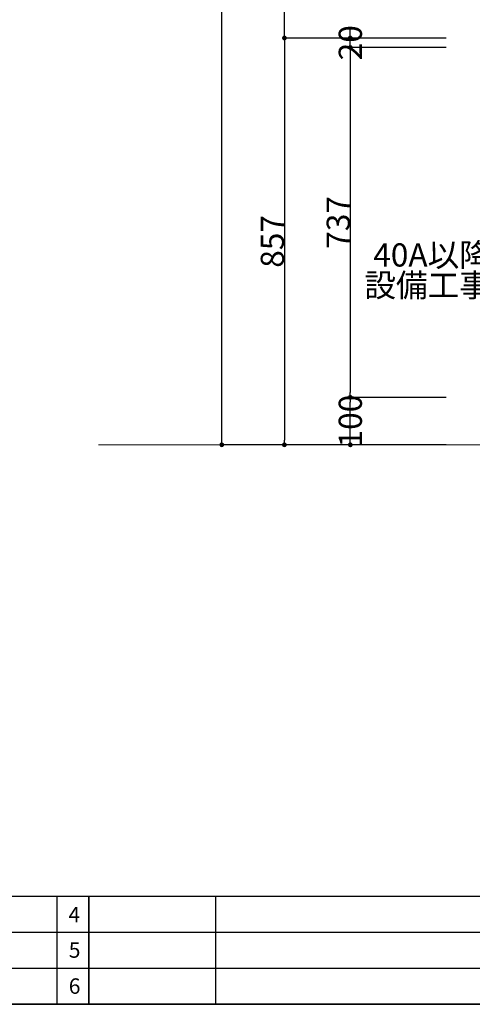
# Model space of a CAD drawing. Units: millimetres. Extents: x 55913 to 63849, y -1380 to 4142.
# Drawn here: x 59034 to 59988, y -1380 to 694 of the extents above; entities that cross this region are included whole.
import ezdxf

# ---------------------------------------------------------------- set-up
doc = ezdxf.new("R2010")
doc.units = ezdxf.units.MM
doc.header["$LTSCALE"] = 101.6
doc.header["$PDMODE"] = 1
doc.header["$PDSIZE"] = -2
doc.layers.get('0').update_dxf_attribs({"lineweight": 15})
doc.layers.get('DEFPOINTS').update_dxf_attribs({"lineweight": 15})
doc.layers.add('一般', color=7, linetype='Continuous', lineweight=5)
doc.styles.get("Standard").update_dxf_attribs({"font": 'txt', "bigfont": 'BIGFONT.SHX'})
doc.styles.add('ＭＳ ゴシック', font='txt', dxfattribs={"bigfont": '\x82l\x82r \x83S\x83V\x83b\x83N'})
doc.dimstyles.new('(H)', dxfattribs={"dimtxt": 48.868217, "dimasz": 10.014893, "dimexe": 0, "dimexo": 40, "dimgap": 0.05, "dimtad": 1, "dimdec": 1, "dimdsep": 46, "dimtxsty": 'ＭＳ ゴシック', "dimblk": 'DOT', "dimblk1": 'DOT', "dimblk2": 'DOT', "dimcen": 0, "dimazin": 0, "dimtfac": 0.8, "dimtdec": 1, "dimtix": 1, "dimtmove": 0, "dimatfit": 0, "dimldrblk": 'DOT', "dimfxl": 1, "dimfrac": 2, "dimtolj": 1, "dimarcsym": 0})

# ---------------------------------------------------------------- blocks, each defined once
blk = doc.blocks.new('グループ')
at = {"layer": '一般', "color": 0, "linetype": 'Continuous', "lineweight": 30}
for p, q in [((83870, -1728), (95570, -1728)), ((95570, -2070), (83870, -2070))]:
    blk.add_line(p, q, dxfattribs=at)
blk = doc.blocks.new('グループ-2')
at = {"layer": '一般', "color": 0, "linetype": 'Continuous', "lineweight": 25}
for p, q in [((85770, -1728), (91570, -1728)), ((85770, -1842), (91570, -1842)), ((85770, -1956), (91570, -1956)), ((85770, -2070), (91570, -2070))]:
    blk.add_line(p, q, dxfattribs=at)
blk = doc.blocks.new('_DOT')
at = {"color": 0, "linetype": 'ByBlock', "lineweight": -2}
blk.add_line((-0.5, 0), (-1, 0), dxfattribs=at)
at = {"color": 0, "linetype": 'ByBlock', "const_width": 0.5}
blk.add_lwpolyline([(-0.25, 0, 1), (0.25, 0, 1)], format="xyb", close=True, dxfattribs=at)
blk = doc.blocks.new('*D89')
at = {"layer": 'DEFPOINTS', "color": 0}
for p in [(59460, 2058.7), (59925.6, 2058.7), (59965.5, -201.3)]:
    blk.add_point(p, dxfattribs=at)
at = {"layer": '一般', "color": 0, "linetype": 'Continuous', "lineweight": -2}
for p, q in [((59885.6, 2058.7), (59460, 2058.7)), ((59460, -191.3), (59460, 2048.7)), ((59925.5, -201.3), (59460, -201.3))]:
    blk.add_line(p, q, dxfattribs=at)
at = {"layer": '一般', "color": 0, "lineweight": -2, "xscale": 10.014892578125, "yscale": 10.014892578125, "zscale": 10.014892578125}
for p, rotation in [((59460, 2058.7), 90), ((59460, -201.3), 270)]:
    blk.add_blockref('_DOT', p, dxfattribs=dict(at, rotation=rotation))
at = {"layer": '一般', "color": 0, "lineweight": 15, "insert": (59434.6, 928.7), "char_height": 48.868, "attachment_point": 5, "rotation": 90, "style": 'ＭＳ ゴシック'}
blk.add_mtext('\\A1;CH=2260', dxfattribs=at)
blk = doc.blocks.new('*D90')
at = {"layer": 'DEFPOINTS', "color": 0}
for p in [(59730.9, -101.3), (59973, -101.3), (59973, -201.3)]:
    blk.add_point(p, dxfattribs=at)
at = {"layer": '一般', "color": 0, "linetype": 'Continuous', "lineweight": -2}
for p, q in [((59933, -101.3), (59730.9, -101.3)), ((59730.9, -191.3), (59730.9, -111.3)), ((59933, -201.3), (59730.9, -201.3))]:
    blk.add_line(p, q, dxfattribs=at)
at = {"layer": '一般', "color": 0, "lineweight": -2, "xscale": 10.014892578125, "yscale": 10.014892578125, "zscale": 10.014892578125}
for p, rotation in [((59730.9, -101.3), 90), ((59730.9, -201.3), 270)]:
    blk.add_blockref('_DOT', p, dxfattribs=dict(at, rotation=rotation))
at = {"layer": '一般', "color": 0, "lineweight": 15, "insert": (59730.9, -151.3), "char_height": 48.87, "attachment_point": 5, "rotation": 90, "style": 'ＭＳ ゴシック'}
blk.add_mtext('\\A1;100', dxfattribs=at)
blk = doc.blocks.new('*D91')
at = {"layer": 'DEFPOINTS', "color": 0}
for p in [(59973, 635.7), (59730.9, -101.3), (59973, -101.3)]:
    blk.add_point(p, dxfattribs=at)
at = {"layer": '一般', "color": 0, "linetype": 'Continuous', "lineweight": -2}
for p, q in [((59933, 635.7), (59730.9, 635.7)), ((59730.9, 625.7), (59730.9, -91.3)), ((59933, -101.3), (59730.9, -101.3))]:
    blk.add_line(p, q, dxfattribs=at)
at = {"layer": '一般', "color": 0, "lineweight": -2, "xscale": 10.014892578125, "yscale": 10.014892578125, "zscale": 10.014892578125}
for p, rotation in [((59730.9, 635.7), 90), ((59730.9, -101.3), 270)]:
    blk.add_blockref('_DOT', p, dxfattribs=dict(at, rotation=rotation))
at = {"layer": '一般', "color": 0, "lineweight": 15, "insert": (59705.5, 267.2), "char_height": 48.87, "attachment_point": 5, "rotation": 90, "style": 'ＭＳ ゴシック'}
blk.add_mtext('\\A1;737', dxfattribs=at)
blk = doc.blocks.new('*D92')
at = {"layer": 'DEFPOINTS', "color": 0}
for p in [(59730.9, 655.7), (59973, 655.7), (59973, 635.7)]:
    blk.add_point(p, dxfattribs=at)
at = {"layer": '一般', "color": 0, "linetype": 'Continuous', "lineweight": -2}
for p, q in [((59730.9, 665.7), (59730.9, 675.7)), ((59933, 655.7), (59730.9, 655.7)), ((59730.9, 635.7), (59730.9, 655.7)), ((59933, 635.7), (59730.9, 635.7)), ((59730.9, 625.7), (59730.9, 615.7))]:
    blk.add_line(p, q, dxfattribs=at)
at = {"layer": '一般', "color": 0, "lineweight": -2, "xscale": 10.014892578125, "yscale": 10.014892578125, "zscale": 10.014892578125}
for p, rotation in [((59730.9, 655.7), 270), ((59730.9, 635.7), 90)]:
    blk.add_blockref('_DOT', p, dxfattribs=dict(at, rotation=rotation))
at = {"layer": '一般', "color": 0, "lineweight": 15, "insert": (59730.9, 645.7), "char_height": 48.87, "attachment_point": 5, "rotation": 90, "style": 'ＭＳ ゴシック'}
blk.add_mtext('\\A1;20', dxfattribs=at)
blk = doc.blocks.new('*D93')
at = {"layer": 'DEFPOINTS', "color": 0}
for p in [(59958, 655.7), (59592, -201.3), (59958.1, -201.3)]:
    blk.add_point(p, dxfattribs=at)
at = {"layer": '一般', "color": 0, "linetype": 'Continuous', "lineweight": -2}
for p, q in [((59918, 655.7), (59592, 655.7)), ((59592, 645.7), (59592, -191.3)), ((59918.1, -201.3), (59592, -201.3))]:
    blk.add_line(p, q, dxfattribs=at)
at = {"layer": '一般', "color": 0, "lineweight": -2, "xscale": 10.014892578125, "yscale": 10.014892578125, "zscale": 10.014892578125}
for p, rotation in [((59592, 655.7), 90), ((59592, -201.3), 270)]:
    blk.add_blockref('_DOT', p, dxfattribs=dict(at, rotation=rotation))
at = {"layer": '一般', "color": 0, "lineweight": 15, "insert": (59566.6, 227.2), "char_height": 48.87, "attachment_point": 5, "rotation": 90, "style": 'ＭＳ ゴシック'}
blk.add_mtext('\\A1;857', dxfattribs=at)
blk = doc.blocks.new('*D95')
at = {"layer": 'DEFPOINTS', "color": 0}
for p in [(59592, 1458.7), (59958.1, 1458.7), (59958, 655.7)]:
    blk.add_point(p, dxfattribs=at)
at = {"layer": '一般', "color": 0, "linetype": 'Continuous', "lineweight": -2}
for p, q in [((59918.1, 1458.7), (59592, 1458.7)), ((59592, 665.7), (59592, 1448.7)), ((59918, 655.7), (59592, 655.7))]:
    blk.add_line(p, q, dxfattribs=at)
at = {"layer": '一般', "color": 0, "lineweight": -2, "xscale": 10.014892578125, "yscale": 10.014892578125, "zscale": 10.014892578125}
for p, rotation in [((59592, 1458.7), 90), ((59592, 655.7), 270)]:
    blk.add_blockref('_DOT', p, dxfattribs=dict(at, rotation=rotation))
at = {"layer": '一般', "color": 0, "lineweight": 15, "insert": (59566.6, 1057.2), "char_height": 48.87, "attachment_point": 5, "rotation": 90, "style": 'ＭＳ ゴシック'}
blk.add_mtext('\\A1;803', dxfattribs=at)
blk = doc.blocks.new('Callout-5')
at = {"layer": '一般', "linetype": 'Continuous', "lineweight": 0}
blk.add_hatch(color=7, dxfattribs=at).paths.add_polyline_path([(112.6, 9.6), (148.6, 0), (112.6, -9.6)])
at = {"layer": '一般', "color": 0, "linetype": 'Continuous', "lineweight": 15}
for p, q in [((-89.8, 89.8), (0, 0)), ((0, 0), (148.6, 0))]:
    blk.add_line(p, q, dxfattribs=at)
at = {"layer": '一般', "color": 0, "linetype": 'Continuous', "lineweight": 5}
blk.add_lwpolyline([(112.6, 9.6), (148.6, 0), (112.6, -9.6)], close=True, dxfattribs=at)
at = {"layer": '一般', "color": 0, "insert": (-27.4, 153.9), "char_height": 48.868, "width": 254.254, "attachment_point": 3, "rotation": 315, "line_spacing_factor": 0.782779}
blk.add_mtext('{\\fＭＳ ゴシック|b0|i0|c128|p0;\\l40A以降\\P設備工事}', dxfattribs=at)

msp = doc.modelspace()

# ---------------------------------------------------------------- linework, layer by layer
at = {"layer": '一般', "linetype": 'Continuous', "lineweight": 18}
msp.add_line((60558.1, -201.29), (59200, -201.29), dxfattribs=at)
at = {"layer": '一般', "linetype": 'Continuous', "lineweight": 25}
for points in [[(59113.33, -1152), (59180, -1152), (59180, -1380), (59113.33, -1380)], [(59180, -1152), (59446.67, -1152), (59446.67, -1380), (59180, -1380)]]:
    msp.add_lwpolyline(points, close=True, dxfattribs=at)

# ---------------------------------------------------------------- block references
at = {"layer": '一般', "rotation": 45.00000000006909}
msp.add_blockref('Callout-5', (60155.35, 133.66), dxfattribs=at)
at = {"layer": '一般', "xscale": 0.6666666666666666, "yscale": 0.6666666666666666, "zscale": 0.6666666666666666}
for name in ['グループ', 'グループ-2']:
    msp.add_blockref(name, (0, 0), dxfattribs=at)

# ---------------------------------------------------------------- texts
at = {"layer": '一般', "char_height": 32.5788, "attachment_point": 1, "line_spacing_factor": 0.782779}
for s, insert in [('{\\fＭＳ ゴシック|b0|i0|c128|p0;\\l4}', (59136.73, -1174.66)), ('{\\fＭＳ ゴシック|b0|i0|c128|p0;\\l5}', (59137.4, -1249.33)), ('{\\fＭＳ ゴシック|b0|i0|c128|p0;\\l6}', (59137.4, -1325.33))]:
    msp.add_mtext(s, dxfattribs=dict(at, insert=insert))

# ---------------------------------------------------------------- dimensions: what is measured, and where the dimension line sits
at = {"layer": '一般', "linetype": 'Continuous', "lineweight": 15}
for base, p1, p2, override, picture, middle in [((59460, 2058.71), (59965.55, -201.29), (59925.6, 2058.71), {"dimgap": 1, "dimpost": 'CH=<>', "dimtxsty": 'ＭＳ ゴシック', "dimtmove": 2}, '*D89', (59434.57, 928.71)), ((59592, 1458.71), (59958.05, 655.71), (59958.1, 1458.71), {"dimgap": 1, "dimpost": '<>', "dimtxsty": 'ＭＳ ゴシック', "dimtmove": 2}, '*D95', (59566.57, 1057.21)), ((59592, -201.29), (59958.05, 655.71), (59958.1, -201.29), {"dimgap": 1, "dimpost": '<>', "dimtxsty": 'ＭＳ ゴシック', "dimtmove": 2}, '*D93', (59566.57, 227.21)), ((59730.91, -101.29), (59973.05, 635.71), (59973.05, -101.29), {"dimgap": 1, "dimpost": '<>', "dimtxsty": 'ＭＳ ゴシック', "dimtmove": 2}, '*D91', (59705.48, 267.21))]:
    dim = msp.add_linear_dim(base=base, p1=p1, p2=p2, angle=270, dimstyle='(H)', override=override, dxfattribs=at)
    dim.commit()
    dim.dimension.update_dxf_attribs({"geometry": picture, "text_midpoint": middle})
for base, p1, p2, picture, middle in [((59730.91, 655.71), (59973.05, 635.71), (59973.05, 655.71), '*D92', (59730.91, 645.71)), ((59730.91, -101.29), (59973.05, -201.29), (59973.05, -101.29), '*D90', (59730.91, -151.29))]:
    dim = msp.add_linear_dim(base=base, p1=p1, p2=p2, angle=270, dimstyle='(H)', override={"dimgap": 1e-10, "dimpost": '<>', "dimtxsty": 'ＭＳ ゴシック', "dimtmove": 2}, dxfattribs=at)
    dim.commit()
    dim.dimension.update_dxf_attribs({"geometry": picture, "text_midpoint": middle, "dimtype": 160})

doc.saveas('drawing.dxf')
